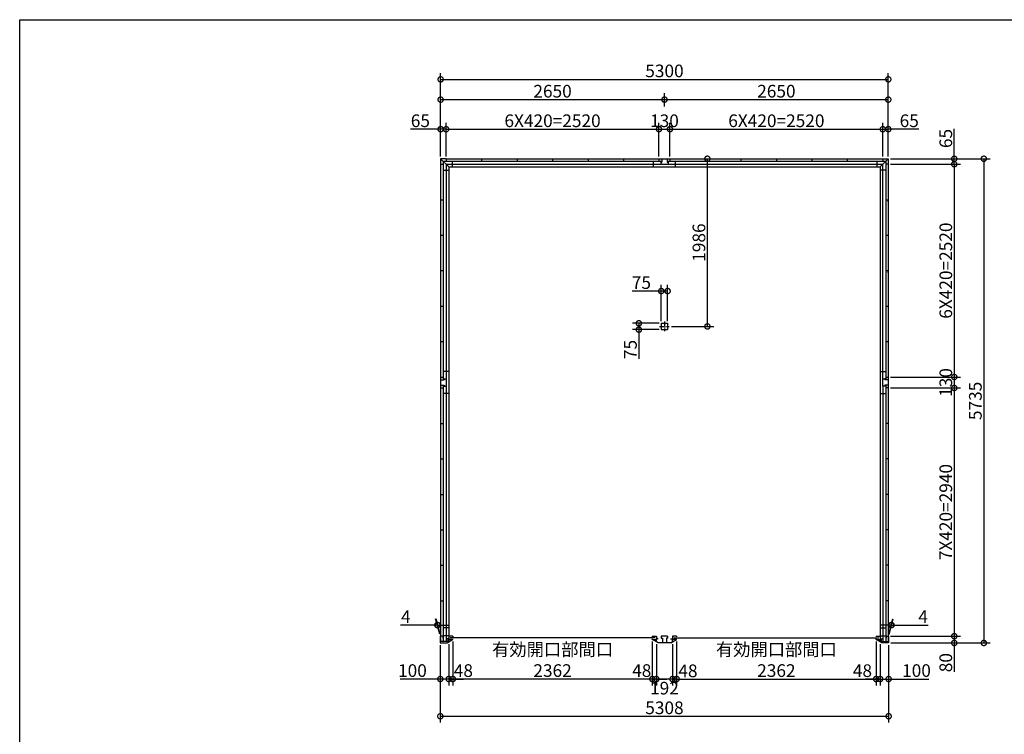
# Model space of a CAD drawing. Extents: x 225 to 20334, y 7 to 14162.
# Drawn here: x 225 to 11883, y 5698 to 14162 of the extents above; entities that cross this region are included whole.
import ezdxf

# ---------------------------------------------------------------- set-up
doc = ezdxf.new("R2010")
doc.units = 0
doc.header["$LTSCALE"] = 20
doc.header["$PDMODE"] = 3
doc.header["$PDSIZE"] = 2
doc.linetypes.add('CENTER', pattern=[2, 1.25, -0.25, 0.25, -0.25])
doc.layers.get('0').update_dxf_attribs({"linetype": 'CONTINUOUS'})
doc.layers.get('DEFPOINTS').update_dxf_attribs({"linetype": 'CONTINUOUS'})
for name, color, linetype in [('センター', 3, 'CENTER'), ('仕様書枠', 230, 'CONTINUOUS'), ('寸法', 4, 'CONTINUOUS'), ('部品1', 7, 'CONTINUOUS')]:
    doc.layers.add(name, color=color, linetype=linetype)
doc.styles.add('STYLE1', font='isocp.shx', dxfattribs={"bigfont": 'bigfont.shx'})
doc.dimstyles.new('INABA_S50G', dxfattribs={"dimtxt": 150, "dimasz": 125, "dimexe": 75, "dimexo": 25, "dimgap": 25, "dimtad": 3, "dimdec": 1, "dimdsep": 46, "dimtxsty": 'STYLE1', "dimblk1": 'DOTSMALL', "dimblk2": 'DOTSMALL', "dimsah": 1, "dimcen": 0, "dimclrt": 7, "dimadec": 0, "dimazin": 0, "dimtfac": 1, "dimtdec": 4, "dimtix": 1, "dimtmove": 0, "dimatfit": 3, "dimldrblk": 'DOTSMALL', "dimfxl": 1, "dimtolj": 1, "dimtzin": 0, "dimarcsym": 0})

# ---------------------------------------------------------------- blocks, each defined once
blk = doc.blocks.new('_DOTSMALL')
at = {"color": 0, "linetype": 'ByBlock', "ltscale": 50, "const_width": 0.5}
blk.add_lwpolyline([(-0.0625, 0, 1), (0.0625, 0, 1)], format="xyb", close=True, dxfattribs=at)
blk = doc.blocks.new('*D24')
at = {"layer": 'DEFPOINTS', "color": 0, "ltscale": 50}
for p in [(7715, 6821), (7763, 6792), (7715, 6353)]:
    blk.add_point(p, dxfattribs=at)
at = {"layer": '寸法', "color": 0, "lineweight": -2, "ltscale": 50}
for p, q in [((7715, 6796), (7715, 6278)), ((7715, 6353), (7590, 6353)), ((7763, 6353), (7715, 6353)), ((7763, 6353), (7888, 6353))]:
    blk.add_line(p, q, dxfattribs=at)
at = {"layer": '寸法', "color": 0, "lineweight": -2, "ltscale": 50, "xscale": 125, "yscale": 125, "zscale": 125}
blk.add_blockref('_DOTSMALL', (7715, 6353), dxfattribs=at)
at = {"layer": '寸法', "color": 0, "lineweight": -2, "ltscale": 50, "xscale": 125, "yscale": 125, "zscale": 125, "rotation": 180}
blk.add_blockref('_DOTSMALL', (7763, 6353), dxfattribs=at)
at = {"layer": '寸法', "color": 7, "ltscale": 50, "insert": (7590, 6453), "char_height": 150, "attachment_point": 5, "style": 'STYLE1'}
blk.add_mtext('\\A1;48', dxfattribs=at)
blk = doc.blocks.new('*D25')
at = {"layer": 'DEFPOINTS', "color": 0, "ltscale": 50}
for p in [(7763, 6792), (7955, 6792), (7763, 6353)]:
    blk.add_point(p, dxfattribs=at)
at = {"layer": '寸法', "color": 0, "lineweight": -2, "ltscale": 50}
for p, q in [((7763, 6767), (7763, 6278)), ((7955, 6767), (7955, 6278)), ((7955, 6353), (7763, 6353))]:
    blk.add_line(p, q, dxfattribs=at)
at = {"layer": '寸法', "color": 0, "lineweight": -2, "ltscale": 50, "xscale": 125, "yscale": 125, "zscale": 125, "rotation": 180}
blk.add_blockref('_DOTSMALL', (7763, 6353), dxfattribs=at)
at = {"layer": '寸法', "color": 0, "lineweight": -2, "ltscale": 50, "xscale": 125, "yscale": 125, "zscale": 125}
blk.add_blockref('_DOTSMALL', (7955, 6353), dxfattribs=at)
at = {"layer": '寸法', "color": 7, "ltscale": 50, "insert": (7859, 6245), "char_height": 150, "attachment_point": 5, "style": 'STYLE1'}
blk.add_mtext('\\A1;192', dxfattribs=at)
blk = doc.blocks.new('*D26')
at = {"layer": 'DEFPOINTS', "color": 0, "ltscale": 50}
for p in [(7955, 6792), (8003, 6821), (7955, 6353)]:
    blk.add_point(p, dxfattribs=at)
at = {"layer": '寸法', "color": 0, "lineweight": -2, "ltscale": 50}
for p, q in [((7955, 6767), (7955, 6278)), ((8003, 6796), (8003, 6278)), ((7955, 6353), (7830, 6353)), ((8003, 6353), (7955, 6353)), ((8003, 6353), (8128, 6353))]:
    blk.add_line(p, q, dxfattribs=at)
at = {"layer": '寸法', "color": 0, "lineweight": -2, "ltscale": 50, "xscale": 125, "yscale": 125, "zscale": 125}
blk.add_blockref('_DOTSMALL', (7955, 6353), dxfattribs=at)
at = {"layer": '寸法', "color": 0, "lineweight": -2, "ltscale": 50, "xscale": 125, "yscale": 125, "zscale": 125, "rotation": 180}
blk.add_blockref('_DOTSMALL', (8003, 6353), dxfattribs=at)
at = {"layer": '寸法', "color": 7, "ltscale": 50, "insert": (8137, 6450), "char_height": 150, "attachment_point": 5, "style": 'STYLE1'}
blk.add_mtext('\\A1;48', dxfattribs=at)
blk = doc.blocks.new('*D1')
at = {"layer": 'DEFPOINTS', "color": 0, "ltscale": 50}
for p in [(10365, 6821), (10413, 6792), (10413, 6353)]:
    blk.add_point(p, dxfattribs=at)
at = {"layer": '寸法', "color": 0, "lineweight": -2, "ltscale": 50}
for p, q in [((10413, 6767), (10413, 6278)), ((10365, 6353), (10240, 6353)), ((10365, 6353), (10413, 6353)), ((10413, 6353), (10538, 6353))]:
    blk.add_line(p, q, dxfattribs=at)
at = {"layer": '寸法', "color": 0, "lineweight": -2, "ltscale": 50, "xscale": 125, "yscale": 125, "zscale": 125}
blk.add_blockref('_DOTSMALL', (10365, 6353), dxfattribs=at)
at = {"layer": '寸法', "color": 0, "lineweight": -2, "ltscale": 50, "xscale": 125, "yscale": 125, "zscale": 125, "rotation": 180}
blk.add_blockref('_DOTSMALL', (10413, 6353), dxfattribs=at)
at = {"layer": '寸法', "color": 7, "ltscale": 50, "insert": (10203, 6452), "char_height": 150, "attachment_point": 5, "style": 'STYLE1'}
blk.add_mtext('\\A1;48', dxfattribs=at)
blk = doc.blocks.new('*D2')
at = {"layer": 'DEFPOINTS', "color": 0, "ltscale": 50}
for p in [(8003, 6821), (10365, 6821), (10365, 6353)]:
    blk.add_point(p, dxfattribs=at)
at = {"layer": '寸法', "color": 0, "lineweight": -2, "ltscale": 50}
for p, q in [((8003, 6796), (8003, 6278)), ((10365, 6796), (10365, 6278)), ((8003, 6353), (10365, 6353))]:
    blk.add_line(p, q, dxfattribs=at)
at = {"layer": '寸法', "color": 0, "lineweight": -2, "ltscale": 50, "xscale": 125, "yscale": 125, "zscale": 125, "rotation": 180}
blk.add_blockref('_DOTSMALL', (8003, 6353), dxfattribs=at)
at = {"layer": '寸法', "color": 0, "lineweight": -2, "ltscale": 50, "xscale": 125, "yscale": 125, "zscale": 125}
blk.add_blockref('_DOTSMALL', (10365, 6353), dxfattribs=at)
at = {"layer": '寸法', "color": 7, "ltscale": 50, "insert": (9184, 6578), "char_height": 150, "attachment_point": 5, "style": 'STYLE1'}
blk.add_mtext('\\A1;有効開口部間口\\P2362', dxfattribs=at)
blk = doc.blocks.new('*D3')
at = {"layer": 'DEFPOINTS', "color": 0, "ltscale": 50}
for p in [(10509, 9800), (10513, 6860), (11290, 6860)]:
    blk.add_point(p, dxfattribs=at)
at = {"layer": '寸法', "color": 0, "lineweight": -2, "ltscale": 50}
for p, q in [((11290, 9800), (11290, 6860)), ((10538, 6860), (11365, 6860))]:
    blk.add_line(p, q, dxfattribs=at)
at = {"layer": '寸法', "color": 0, "lineweight": -2, "ltscale": 50, "xscale": 125, "yscale": 125, "zscale": 125}
for p, rotation in [((11290, 9800), 90), ((11290, 6860), 270)]:
    blk.add_blockref('_DOTSMALL', p, dxfattribs=dict(at, rotation=rotation))
at = {"layer": '寸法', "color": 7, "ltscale": 50, "insert": (11190, 8330), "char_height": 150, "attachment_point": 5, "rotation": 90, "style": 'STYLE1'}
blk.add_mtext('\\A1;7X420=2940', dxfattribs=at)
blk = doc.blocks.new('*D4')
at = {"layer": 'DEFPOINTS', "color": 0, "ltscale": 50}
for p in [(10413, 6792), (10513, 6780), (10513, 6353)]:
    blk.add_point(p, dxfattribs=at)
at = {"layer": '寸法', "color": 0, "lineweight": -2, "ltscale": 50}
for p, q in [((10413, 6767), (10413, 6278)), ((10513, 6755), (10513, 6278)), ((10413, 6353), (10513, 6353)), ((10513, 6353), (10988, 6353))]:
    blk.add_line(p, q, dxfattribs=at)
at = {"layer": '寸法', "color": 0, "lineweight": -2, "ltscale": 50, "xscale": 125, "yscale": 125, "zscale": 125, "rotation": 180}
blk.add_blockref('_DOTSMALL', (10413, 6353), dxfattribs=at)
at = {"layer": '寸法', "color": 0, "lineweight": -2, "ltscale": 50, "xscale": 125, "yscale": 125, "zscale": 125}
blk.add_blockref('_DOTSMALL', (10513, 6353), dxfattribs=at)
at = {"layer": '寸法', "color": 7, "ltscale": 50, "insert": (10843, 6453), "char_height": 150, "attachment_point": 5, "style": 'STYLE1'}
blk.add_mtext('\\A1;100', dxfattribs=at)
blk = doc.blocks.new('*D5')
at = {"layer": 'DEFPOINTS', "color": 0, "ltscale": 50}
for p in [(10509, 6860), (10513, 6780), (11290, 6780)]:
    blk.add_point(p, dxfattribs=at)
at = {"layer": '寸法', "color": 0, "lineweight": -2, "ltscale": 50}
for p, q in [((10534, 6860), (11365, 6860)), ((10538, 6780), (11365, 6780)), ((11290, 6860), (11290, 6780)), ((11290, 6780), (11290, 6440))]:
    blk.add_line(p, q, dxfattribs=at)
at = {"layer": '寸法', "color": 0, "lineweight": -2, "ltscale": 50, "xscale": 125, "yscale": 125, "zscale": 125}
for p, rotation in [((11290, 6860), 90), ((11290, 6780), 270)]:
    blk.add_blockref('_DOTSMALL', p, dxfattribs=dict(at, rotation=rotation))
at = {"layer": '寸法', "color": 7, "ltscale": 50, "insert": (11190, 6547), "char_height": 150, "attachment_point": 5, "rotation": 90, "style": 'STYLE1'}
blk.add_mtext('\\A1;80', dxfattribs=at)
blk = doc.blocks.new('*D6')
at = {"layer": 'DEFPOINTS', "color": 0, "ltscale": 50}
for p in [(10509, 9930), (10509, 9800), (11290, 9800)]:
    blk.add_point(p, dxfattribs=at)
at = {"layer": '寸法', "color": 0, "lineweight": -2, "ltscale": 50}
for p, q in [((11290, 9930), (11290, 9800)), ((10534, 9800), (11365, 9800))]:
    blk.add_line(p, q, dxfattribs=at)
at = {"layer": '寸法', "color": 0, "lineweight": -2, "ltscale": 50, "xscale": 125, "yscale": 125, "zscale": 125}
for p, rotation in [((11290, 9930), 90), ((11290, 9800), 270)]:
    blk.add_blockref('_DOTSMALL', p, dxfattribs=dict(at, rotation=rotation))
at = {"layer": '寸法', "color": 7, "ltscale": 50, "insert": (11190, 9865), "char_height": 150, "attachment_point": 5, "rotation": 90, "style": 'STYLE1'}
blk.add_mtext('\\A1;130', dxfattribs=at)
blk = doc.blocks.new('*D7')
at = {"layer": 'DEFPOINTS', "color": 0, "ltscale": 50}
for p in [(10509, 12450), (10509, 9930), (11290, 9930)]:
    blk.add_point(p, dxfattribs=at)
at = {"layer": '寸法', "color": 0, "lineweight": -2, "ltscale": 50}
for p, q in [((11290, 12450), (11290, 9930)), ((10534, 9930), (11365, 9930))]:
    blk.add_line(p, q, dxfattribs=at)
at = {"layer": '寸法', "color": 0, "lineweight": -2, "ltscale": 50, "xscale": 125, "yscale": 125, "zscale": 125}
for p, rotation in [((11290, 12450), 90), ((11290, 9930), 270)]:
    blk.add_blockref('_DOTSMALL', p, dxfattribs=dict(at, rotation=rotation))
at = {"layer": '寸法', "color": 7, "ltscale": 50, "insert": (11190, 11190), "char_height": 150, "attachment_point": 5, "rotation": 90, "style": 'STYLE1'}
blk.add_mtext('\\A1;6X420=2520', dxfattribs=at)
blk = doc.blocks.new('*D8')
at = {"layer": 'DEFPOINTS', "color": 0, "ltscale": 50}
for p in [(10509, 12515), (10509, 12450), (11290, 12450)]:
    blk.add_point(p, dxfattribs=at)
at = {"layer": '寸法', "color": 0, "lineweight": -2, "ltscale": 50}
for p, q in [((11290, 12515), (11290, 12870)), ((10534, 12515), (11365, 12515)), ((11290, 12450), (11290, 12515)), ((10534, 12450), (11365, 12450))]:
    blk.add_line(p, q, dxfattribs=at)
at = {"layer": '寸法', "color": 0, "lineweight": -2, "ltscale": 50, "xscale": 125, "yscale": 125, "zscale": 125}
for p, rotation in [((11290, 12515), 90), ((11290, 12450), 270)]:
    blk.add_blockref('_DOTSMALL', p, dxfattribs=dict(at, rotation=rotation))
at = {"layer": '寸法', "color": 7, "ltscale": 50, "insert": (11190, 12755), "char_height": 150, "attachment_point": 5, "rotation": 90, "style": 'STYLE1'}
blk.add_mtext('\\A1;65', dxfattribs=at)
blk = doc.blocks.new('*D9')
at = {"layer": 'DEFPOINTS', "color": 0, "ltscale": 50}
for p in [(10509, 12515), (10513, 6780), (11640, 6780)]:
    blk.add_point(p, dxfattribs=at)
at = {"layer": '寸法', "color": 0, "lineweight": -2, "ltscale": 50}
for p, q in [((10534, 12515), (11715, 12515)), ((11640, 12515), (11640, 6780)), ((10538, 6780), (11715, 6780))]:
    blk.add_line(p, q, dxfattribs=at)
at = {"layer": '寸法', "color": 0, "lineweight": -2, "ltscale": 50, "xscale": 125, "yscale": 125, "zscale": 125}
for p, rotation in [((11640, 12515), 90), ((11640, 6780), 270)]:
    blk.add_blockref('_DOTSMALL', p, dxfattribs=dict(at, rotation=rotation))
at = {"layer": '寸法', "color": 7, "ltscale": 50, "insert": (11540, 9647), "char_height": 150, "attachment_point": 5, "rotation": 90, "style": 'STYLE1'}
blk.add_mtext('\\A1;5735', dxfattribs=at)
blk = doc.blocks.new('*D10')
at = {"layer": 'DEFPOINTS', "color": 0, "ltscale": 50}
for p in [(5205, 6780), (5305, 6792), (5305, 6353)]:
    blk.add_point(p, dxfattribs=at)
at = {"layer": '寸法', "color": 0, "lineweight": -2, "ltscale": 50}
for p, q in [((5305, 6767), (5305, 6278)), ((5205, 6755), (5205, 6278)), ((5205, 6353), (4730, 6353)), ((5305, 6353), (5205, 6353))]:
    blk.add_line(p, q, dxfattribs=at)
at = {"layer": '寸法', "color": 0, "lineweight": -2, "ltscale": 50, "xscale": 125, "yscale": 125, "zscale": 125, "rotation": 180}
blk.add_blockref('_DOTSMALL', (5205, 6353), dxfattribs=at)
at = {"layer": '寸法', "color": 0, "lineweight": -2, "ltscale": 50, "xscale": 125, "yscale": 125, "zscale": 125}
blk.add_blockref('_DOTSMALL', (5305, 6353), dxfattribs=at)
at = {"layer": '寸法', "color": 7, "ltscale": 50, "insert": (4875, 6453), "char_height": 150, "attachment_point": 5, "style": 'STYLE1'}
blk.add_mtext('\\A1;100', dxfattribs=at)
blk = doc.blocks.new('*D11')
at = {"layer": 'DEFPOINTS', "color": 0, "ltscale": 50}
for p in [(5205, 6780), (10513, 6780), (10513, 5912)]:
    blk.add_point(p, dxfattribs=at)
at = {"layer": '寸法', "color": 0, "lineweight": -2, "ltscale": 50}
for p, q in [((5205, 6755), (5205, 5837)), ((10513, 6755), (10513, 5837)), ((5205, 5912), (10513, 5912))]:
    blk.add_line(p, q, dxfattribs=at)
at = {"layer": '寸法', "color": 0, "lineweight": -2, "ltscale": 50, "xscale": 125, "yscale": 125, "zscale": 125, "rotation": 180}
blk.add_blockref('_DOTSMALL', (5205, 5912), dxfattribs=at)
at = {"layer": '寸法', "color": 0, "lineweight": -2, "ltscale": 50, "xscale": 125, "yscale": 125, "zscale": 125}
blk.add_blockref('_DOTSMALL', (10513, 5912), dxfattribs=at)
at = {"layer": '寸法', "color": 7, "ltscale": 50, "insert": (7859, 6012), "char_height": 150, "attachment_point": 5, "style": 'STYLE1'}
blk.add_mtext('\\A1;5308', dxfattribs=at)
blk = doc.blocks.new('*D12')
at = {"layer": 'DEFPOINTS', "color": 0, "ltscale": 50}
for p in [(10509, 13455), (5209, 12940), (10509, 12940)]:
    blk.add_point(p, dxfattribs=at)
at = {"layer": '寸法', "color": 0, "lineweight": -2, "ltscale": 50}
for p, q in [((5209, 12965), (5209, 13530)), ((10509, 12965), (10509, 13530)), ((5209, 13455), (10509, 13455))]:
    blk.add_line(p, q, dxfattribs=at)
at = {"layer": '寸法', "color": 0, "lineweight": -2, "ltscale": 50, "xscale": 125, "yscale": 125, "zscale": 125, "rotation": 180}
blk.add_blockref('_DOTSMALL', (5209, 13455), dxfattribs=at)
at = {"layer": '寸法', "color": 0, "lineweight": -2, "ltscale": 50, "xscale": 125, "yscale": 125, "zscale": 125}
blk.add_blockref('_DOTSMALL', (10509, 13455), dxfattribs=at)
at = {"layer": '寸法', "color": 7, "ltscale": 50, "insert": (7859, 13555), "char_height": 150, "attachment_point": 5, "style": 'STYLE1'}
blk.add_mtext('\\A1;5300', dxfattribs=at)
blk = doc.blocks.new('*D13')
at = {"layer": 'DEFPOINTS', "color": 0, "ltscale": 50}
for p in [(7924, 12865), (7794, 12515), (7924, 12515)]:
    blk.add_point(p, dxfattribs=at)
at = {"layer": '寸法', "color": 0, "lineweight": -2, "ltscale": 50}
for p, q in [((7794, 12540), (7794, 12940)), ((7924, 12540), (7924, 12940)), ((7794, 12865), (7924, 12865))]:
    blk.add_line(p, q, dxfattribs=at)
at = {"layer": '寸法', "color": 0, "lineweight": -2, "ltscale": 50, "xscale": 125, "yscale": 125, "zscale": 125, "rotation": 180}
blk.add_blockref('_DOTSMALL', (7794, 12865), dxfattribs=at)
at = {"layer": '寸法', "color": 0, "lineweight": -2, "ltscale": 50, "xscale": 125, "yscale": 125, "zscale": 125}
blk.add_blockref('_DOTSMALL', (7924, 12865), dxfattribs=at)
at = {"layer": '寸法', "color": 7, "ltscale": 50, "insert": (7859, 12965), "char_height": 150, "attachment_point": 5, "style": 'STYLE1'}
blk.add_mtext('\\A1;130', dxfattribs=at)
blk = doc.blocks.new('*D14')
at = {"layer": 'DEFPOINTS', "color": 0, "ltscale": 50}
for p in [(10509, 13215), (7859, 13110), (10509, 12515)]:
    blk.add_point(p, dxfattribs=at)
at = {"layer": '寸法', "color": 0, "lineweight": -2, "ltscale": 50}
for p, q in [((7859, 13135), (7859, 13290)), ((10509, 12540), (10509, 13290)), ((7859, 13215), (10509, 13215))]:
    blk.add_line(p, q, dxfattribs=at)
at = {"layer": '寸法', "color": 0, "lineweight": -2, "ltscale": 50, "xscale": 125, "yscale": 125, "zscale": 125, "rotation": 180}
blk.add_blockref('_DOTSMALL', (7859, 13215), dxfattribs=at)
at = {"layer": '寸法', "color": 0, "lineweight": -2, "ltscale": 50, "xscale": 125, "yscale": 125, "zscale": 125}
blk.add_blockref('_DOTSMALL', (10509, 13215), dxfattribs=at)
at = {"layer": '寸法', "color": 7, "ltscale": 50, "insert": (9184, 13315), "char_height": 150, "attachment_point": 5, "style": 'STYLE1'}
blk.add_mtext('\\A1;2650', dxfattribs=at)
blk = doc.blocks.new('*D15')
at = {"layer": 'DEFPOINTS', "color": 0, "ltscale": 50}
for p in [(5274, 12865), (5209, 12515), (5274, 12515)]:
    blk.add_point(p, dxfattribs=at)
at = {"layer": '寸法', "color": 0, "lineweight": -2, "ltscale": 50}
for p, q in [((5209, 12540), (5209, 12940)), ((5274, 12540), (5274, 12940)), ((5209, 12865), (4854, 12865)), ((5274, 12865), (5209, 12865))]:
    blk.add_line(p, q, dxfattribs=at)
at = {"layer": '寸法', "color": 0, "lineweight": -2, "ltscale": 50, "xscale": 125, "yscale": 125, "zscale": 125, "rotation": 180}
blk.add_blockref('_DOTSMALL', (5209, 12865), dxfattribs=at)
at = {"layer": '寸法', "color": 0, "lineweight": -2, "ltscale": 50, "xscale": 125, "yscale": 125, "zscale": 125}
blk.add_blockref('_DOTSMALL', (5274, 12865), dxfattribs=at)
at = {"layer": '寸法', "color": 7, "ltscale": 50, "insert": (4969, 12965), "char_height": 150, "attachment_point": 5, "style": 'STYLE1'}
blk.add_mtext('\\A1;65', dxfattribs=at)
blk = doc.blocks.new('*D16')
at = {"layer": 'DEFPOINTS', "color": 0, "ltscale": 50}
for p in [(10509, 12865), (10444, 12515), (10509, 12515)]:
    blk.add_point(p, dxfattribs=at)
at = {"layer": '寸法', "color": 0, "lineweight": -2, "ltscale": 50}
for p, q in [((10509, 12540), (10509, 12940)), ((10444, 12865), (10509, 12865)), ((10872, 12865), (10509, 12865))]:
    blk.add_line(p, q, dxfattribs=at)
at = {"layer": '寸法', "color": 0, "lineweight": -2, "ltscale": 50, "xscale": 125, "yscale": 125, "zscale": 125, "rotation": 180}
blk.add_blockref('_DOTSMALL', (10444, 12865), dxfattribs=at)
at = {"layer": '寸法', "color": 0, "lineweight": -2, "ltscale": 50, "xscale": 125, "yscale": 125, "zscale": 125}
blk.add_blockref('_DOTSMALL', (10509, 12865), dxfattribs=at)
at = {"layer": '寸法', "color": 7, "ltscale": 50, "insert": (10757, 12965), "char_height": 150, "attachment_point": 5, "style": 'STYLE1'}
blk.add_mtext('\\A1;65', dxfattribs=at)
blk = doc.blocks.new('*D17')
at = {"layer": 'DEFPOINTS', "color": 0, "ltscale": 50}
for p in [(10548, 6992), (10509, 6860), (10513, 6860)]:
    blk.add_point(p, dxfattribs=at)
at = {"layer": '寸法', "color": 0, "lineweight": -2, "ltscale": 50}
for p, q in [((10516, 6885), (10564, 7067)), ((10520, 6885), (10568, 7067)), ((10544, 6992), (10419, 6992)), ((10544, 6992), (10548, 6992)), ((10548, 6992), (10983, 6992))]:
    blk.add_line(p, q, dxfattribs=at)
at = {"layer": '寸法', "color": 0, "lineweight": -2, "ltscale": 50, "xscale": 125, "yscale": 125, "zscale": 125}
blk.add_blockref('_DOTSMALL', (10544, 6992), dxfattribs=at)
at = {"layer": '寸法', "color": 0, "lineweight": -2, "ltscale": 50, "xscale": 125, "yscale": 125, "zscale": 125, "rotation": 180}
blk.add_blockref('_DOTSMALL', (10548, 6992), dxfattribs=at)
at = {"layer": '寸法', "color": 7, "ltscale": 50, "insert": (10921, 7092), "char_height": 150, "attachment_point": 5, "style": 'STYLE1'}
blk.add_mtext('\\A1;4', dxfattribs=at)
blk = doc.blocks.new('*D18')
at = {"layer": 'DEFPOINTS', "color": 0, "ltscale": 50}
for p in [(5170, 6992), (5205, 6860), (5209, 6860)]:
    blk.add_point(p, dxfattribs=at)
at = {"layer": '寸法', "color": 0, "lineweight": -2, "ltscale": 50}
for p, q in [((5198, 6885), (5150, 7067)), ((5202, 6885), (5154, 7067)), ((5170, 6992), (4735, 6992)), ((5174, 6992), (5170, 6992)), ((5174, 6992), (5299, 6992))]:
    blk.add_line(p, q, dxfattribs=at)
at = {"layer": '寸法', "color": 0, "lineweight": -2, "ltscale": 50, "xscale": 125, "yscale": 125, "zscale": 125}
blk.add_blockref('_DOTSMALL', (5170, 6992), dxfattribs=at)
at = {"layer": '寸法', "color": 0, "lineweight": -2, "ltscale": 50, "xscale": 125, "yscale": 125, "zscale": 125, "rotation": 180}
blk.add_blockref('_DOTSMALL', (5174, 6992), dxfattribs=at)
at = {"layer": '寸法', "color": 7, "ltscale": 50, "insert": (4797, 7092), "char_height": 150, "attachment_point": 5, "style": 'STYLE1'}
blk.add_mtext('\\A1;4', dxfattribs=at)
blk = doc.blocks.new('*D27')
at = {"layer": 'DEFPOINTS', "color": 0, "ltscale": 50}
for p in [(7794, 12865), (5274, 12515), (7794, 12515)]:
    blk.add_point(p, dxfattribs=at)
at = {"layer": '寸法', "color": 0, "lineweight": -2, "ltscale": 50}
for p, q in [((7794, 12540), (7794, 12940)), ((5274, 12865), (7794, 12865))]:
    blk.add_line(p, q, dxfattribs=at)
at = {"layer": '寸法', "color": 0, "lineweight": -2, "ltscale": 50, "xscale": 125, "yscale": 125, "zscale": 125, "rotation": 180}
blk.add_blockref('_DOTSMALL', (5274, 12865), dxfattribs=at)
at = {"layer": '寸法', "color": 0, "lineweight": -2, "ltscale": 50, "xscale": 125, "yscale": 125, "zscale": 125}
blk.add_blockref('_DOTSMALL', (7794, 12865), dxfattribs=at)
at = {"layer": '寸法', "color": 7, "ltscale": 50, "insert": (6534, 12965), "char_height": 150, "attachment_point": 5, "style": 'STYLE1'}
blk.add_mtext('\\A1;6X420=2520', dxfattribs=at)
blk = doc.blocks.new('*D28')
at = {"layer": 'DEFPOINTS', "color": 0, "ltscale": 50}
for p in [(7859, 13215), (7859, 13110), (5209, 12515)]:
    blk.add_point(p, dxfattribs=at)
at = {"layer": '寸法', "color": 0, "lineweight": -2, "ltscale": 50}
for p, q in [((5209, 12540), (5209, 13290)), ((7859, 13135), (7859, 13290)), ((5209, 13215), (7859, 13215))]:
    blk.add_line(p, q, dxfattribs=at)
at = {"layer": '寸法', "color": 0, "lineweight": -2, "ltscale": 50, "xscale": 125, "yscale": 125, "zscale": 125, "rotation": 180}
blk.add_blockref('_DOTSMALL', (5209, 13215), dxfattribs=at)
at = {"layer": '寸法', "color": 0, "lineweight": -2, "ltscale": 50, "xscale": 125, "yscale": 125, "zscale": 125}
blk.add_blockref('_DOTSMALL', (7859, 13215), dxfattribs=at)
at = {"layer": '寸法', "color": 7, "ltscale": 50, "insert": (6534, 13315), "char_height": 150, "attachment_point": 5, "style": 'STYLE1'}
blk.add_mtext('\\A1;2650', dxfattribs=at)
blk = doc.blocks.new('*D29')
at = {"layer": 'DEFPOINTS', "color": 0, "ltscale": 50}
for p in [(5305, 6795), (5353, 6821), (5353, 6353)]:
    blk.add_point(p, dxfattribs=at)
at = {"layer": '寸法', "color": 0, "lineweight": -2, "ltscale": 50}
for p, q in [((5353, 6796), (5353, 6278)), ((5305, 6353), (5180, 6353)), ((5305, 6353), (5353, 6353)), ((5353, 6353), (5478, 6353))]:
    blk.add_line(p, q, dxfattribs=at)
at = {"layer": '寸法', "color": 0, "lineweight": -2, "ltscale": 50, "xscale": 125, "yscale": 125, "zscale": 125}
blk.add_blockref('_DOTSMALL', (5305, 6353), dxfattribs=at)
at = {"layer": '寸法', "color": 0, "lineweight": -2, "ltscale": 50, "xscale": 125, "yscale": 125, "zscale": 125, "rotation": 180}
blk.add_blockref('_DOTSMALL', (5353, 6353), dxfattribs=at)
at = {"layer": '寸法', "color": 7, "ltscale": 50, "insert": (5478, 6453), "char_height": 150, "attachment_point": 5, "style": 'STYLE1'}
blk.add_mtext('\\A1;48', dxfattribs=at)
blk = doc.blocks.new('*D30')
at = {"layer": 'DEFPOINTS', "color": 0, "ltscale": 50}
for p in [(5353, 6821), (7715, 6821), (5353, 6353)]:
    blk.add_point(p, dxfattribs=at)
at = {"layer": '寸法', "color": 0, "lineweight": -2, "ltscale": 50}
for p, q in [((5353, 6796), (5353, 6278)), ((7715, 6796), (7715, 6278)), ((7715, 6353), (5353, 6353))]:
    blk.add_line(p, q, dxfattribs=at)
at = {"layer": '寸法', "color": 0, "lineweight": -2, "ltscale": 50, "xscale": 125, "yscale": 125, "zscale": 125, "rotation": 180}
blk.add_blockref('_DOTSMALL', (5353, 6353), dxfattribs=at)
at = {"layer": '寸法', "color": 0, "lineweight": -2, "ltscale": 50, "xscale": 125, "yscale": 125, "zscale": 125}
blk.add_blockref('_DOTSMALL', (7715, 6353), dxfattribs=at)
at = {"layer": '寸法', "color": 7, "ltscale": 50, "insert": (6534, 6578), "char_height": 150, "attachment_point": 5, "style": 'STYLE1'}
blk.add_mtext('\\A1;有効開口部間口\\P2362', dxfattribs=at)
blk = doc.blocks.new('*D31')
at = {"layer": 'DEFPOINTS', "color": 0, "ltscale": 50}
for p in [(10444, 12865), (7924, 12515), (10444, 12515)]:
    blk.add_point(p, dxfattribs=at)
at = {"layer": '寸法', "color": 0, "lineweight": -2, "ltscale": 50}
for p, q in [((10444, 12540), (10444, 12940)), ((7924, 12865), (10444, 12865))]:
    blk.add_line(p, q, dxfattribs=at)
at = {"layer": '寸法', "color": 0, "lineweight": -2, "ltscale": 50, "xscale": 125, "yscale": 125, "zscale": 125, "rotation": 180}
blk.add_blockref('_DOTSMALL', (7924, 12865), dxfattribs=at)
at = {"layer": '寸法', "color": 0, "lineweight": -2, "ltscale": 50, "xscale": 125, "yscale": 125, "zscale": 125}
blk.add_blockref('_DOTSMALL', (10444, 12865), dxfattribs=at)
at = {"layer": '寸法', "color": 7, "ltscale": 50, "insert": (9184, 12965), "char_height": 150, "attachment_point": 5, "style": 'STYLE1'}
blk.add_mtext('\\A1;6X420=2520', dxfattribs=at)
blk = doc.blocks.new('*D42')
at = {"layer": 'DEFPOINTS', "color": 0, "ltscale": 50}
for p in [(7821, 10566), (7556, 10491), (7821, 10491)]:
    blk.add_point(p, dxfattribs=at)
at = {"layer": '寸法', "color": 0, "lineweight": -2, "ltscale": 50}
for p, q in [((7796, 10566), (7481, 10566)), ((7556, 10566), (7556, 10491)), ((7796, 10491), (7481, 10491)), ((7556, 10491), (7556, 10145))]:
    blk.add_line(p, q, dxfattribs=at)
at = {"layer": '寸法', "color": 0, "lineweight": -2, "ltscale": 50, "xscale": 125, "yscale": 125, "zscale": 125}
for p, rotation in [((7556, 10566), 90), ((7556, 10491), 270)]:
    blk.add_blockref('_DOTSMALL', p, dxfattribs=dict(at, rotation=rotation))
at = {"layer": '寸法', "color": 7, "ltscale": 50, "insert": (7456, 10256), "char_height": 150, "attachment_point": 5, "rotation": 90, "style": 'STYLE1'}
blk.add_mtext('\\A1;75', dxfattribs=at)
blk = doc.blocks.new('*D43')
at = {"layer": 'DEFPOINTS', "color": 0, "ltscale": 50}
for p in [(7821, 10948), (7821, 10566), (7896, 10566)]:
    blk.add_point(p, dxfattribs=at)
at = {"layer": '寸法', "color": 0, "lineweight": -2, "ltscale": 50}
for p, q in [((7821, 10591), (7821, 11023)), ((7896, 10591), (7896, 11023)), ((7821, 10948), (7475, 10948)), ((7896, 10948), (7821, 10948))]:
    blk.add_line(p, q, dxfattribs=at)
at = {"layer": '寸法', "color": 0, "lineweight": -2, "ltscale": 50, "xscale": 125, "yscale": 125, "zscale": 125, "rotation": 180}
blk.add_blockref('_DOTSMALL', (7821, 10948), dxfattribs=at)
at = {"layer": '寸法', "color": 0, "lineweight": -2, "ltscale": 50, "xscale": 125, "yscale": 125, "zscale": 125}
blk.add_blockref('_DOTSMALL', (7896, 10948), dxfattribs=at)
at = {"layer": '寸法', "color": 7, "ltscale": 50, "insert": (7586, 11048), "char_height": 150, "attachment_point": 5, "style": 'STYLE1'}
blk.add_mtext('\\A1;75', dxfattribs=at)
blk = doc.blocks.new('*D44')
at = {"layer": 'DEFPOINTS', "color": 0, "ltscale": 50}
for p in [(7924, 12515), (8367, 12515), (7916, 10529)]:
    blk.add_point(p, dxfattribs=at)
at = {"layer": '寸法', "color": 0, "lineweight": -2, "ltscale": 50}
for p, q in [((7949, 12515), (8442, 12515)), ((8367, 10529), (8367, 12515)), ((7941, 10529), (8442, 10529))]:
    blk.add_line(p, q, dxfattribs=at)
at = {"layer": '寸法', "color": 0, "lineweight": -2, "ltscale": 50, "xscale": 125, "yscale": 125, "zscale": 125}
for p, rotation in [((8367, 12515), 90), ((8367, 10529), 270)]:
    blk.add_blockref('_DOTSMALL', p, dxfattribs=dict(at, rotation=rotation))
at = {"layer": '寸法', "color": 7, "ltscale": 50, "insert": (8267, 11522), "char_height": 150, "attachment_point": 5, "rotation": 90, "style": 'STYLE1'}
blk.add_mtext('\\A1;1986', dxfattribs=at)

msp = doc.modelspace()

# ---------------------------------------------------------------- linework, layer by layer
at = {"layer": 'センター', "ltscale": 2}
for p, q in [((7801.5, 10528.9), (7916.5, 10528.9)), ((7859, 10586.4), (7859, 10471.4))]:
    msp.add_line(p, q, dxfattribs=at)
at = {"layer": '仕様書枠', "ltscale": 50}
for p, q in [((225, 14162), (20334, 14162)), ((225, 280), (225, 14162))]:
    msp.add_line(p, q, dxfattribs=at)
at = {"layer": '部品1', "ltscale": 50}
for p, q in [((5209, 12515), (5209, 12450)), ((5274, 12515), (5209, 12515)), ((5209, 12515), (5304, 12420)), ((5238.5, 12485.5), (5238.5, 9897)), ((5238.5, 12485.5), (7827, 12485.5)), ((5274, 12515), (5274, 12485.5)), ((5274, 12515), (10444, 12515)), ((5345.5, 12485.5), (5345.5, 12420)), ((5694, 12515), (5694, 12485.5)), ((6114, 12515), (6114, 12485.5)), ((6534, 12515), (6534, 12485.5)), ((6954, 12515), (6954, 12485.5)), ((7374, 12515), (7374, 12485.5)), ((7729, 12420), (7729, 12485.5)), ((7794, 12515), (7794, 12485.5)), ((7814, 12485.5), (7814, 12475)), ((7814, 12475), (7814, 12450)), ((7814, 12475), (7827, 12475)), ((7827, 12515), (7827, 12475)), ((7891, 12515), (7891, 12475)), ((7891, 12485.5), (10479.5, 12485.5)), ((7891, 12475), (7904, 12475)), ((7904, 12485.5), (7904, 12475)), ((7904, 12475), (7904, 12450)), ((7924, 12515), (7924, 12485.5)), ((7989, 12420), (7989, 12485.5)), ((8344, 12515), (8344, 12485.5)), ((8764, 12515), (8764, 12485.5)), ((9184, 12515), (9184, 12485.5)), ((9604, 12515), (9604, 12485.5)), ((10024, 12515), (10024, 12485.5)), ((10372.5, 12485.5), (10372.5, 12420)), ((10509, 12515), (10414, 12420)), ((10444, 12515), (10509, 12515)), ((10444, 12515), (10444, 12485.5)), ((10479.5, 12485.5), (10479.5, 9897)), ((10509, 12515), (10509, 12450)), ((5209, 12450), (5209, 9930)), ((5209, 12450), (5238.5, 12450)), ((5209, 12450), (5238.5, 12450)), ((5238.5, 12378.5), (5304, 12378.5)), ((5274, 12450), (5274, 9910)), ((5274, 12450), (5274, 9910)), ((5274, 12450), (10444, 12450)), ((5304, 12420), (5304, 6833.5)), ((5304, 12420), (10414, 12420)), ((10414, 12420), (10414, 6833.5)), ((10479.5, 12378.5), (10414, 12378.5)), ((10444, 9910), (10444, 12450)), ((10509, 12450), (10479.5, 12450)), ((10509, 12450), (10479.5, 12450)), ((10509, 12450), (10509, 9930)), ((5209, 12030), (5238.5, 12030)), ((5209, 12030), (5238.5, 12030)), ((10479.5, 12030), (10509, 12030)), ((10509, 12003), (10509, 12030)), ((5209, 11610), (5238.5, 11610)), ((10479.5, 11610), (10509, 11610)), ((5209, 11190), (5238.5, 11190)), ((5209, 11190), (5238.5, 11190)), ((10479.5, 11190), (10509, 11190)), ((10509, 11163), (10509, 11190)), ((5209, 10770), (5238.5, 10770)), ((10479.5, 10770), (10509, 10770)), ((7821.5, 10566.4), (7896.5, 10566.4)), ((7821.5, 10566.4), (7821.5, 10491.4)), ((7896.5, 10566.4), (7896.5, 10491.4)), ((7821.5, 10491.4), (7896.5, 10491.4)), ((5209, 10350), (5238.5, 10350)), ((10479.5, 10350), (10509, 10350)), ((5209, 9930), (5238.5, 9930)), ((5209, 9930), (5209, 9800)), ((5304, 9995), (5238.5, 9995)), ((5238.5, 9910), (5249, 9910)), ((5249, 9910), (5274, 9910)), ((5249, 9910), (5249, 9897)), ((5274, 9910), (5274, 9820)), ((10414, 9995), (10479.5, 9995)), ((10444, 9910), (10469, 9910)), ((10444, 9820), (10444, 9910)), ((10469, 9910), (10469, 9897)), ((10479.5, 9910), (10469, 9910)), ((10479.5, 9930), (10509, 9930)), ((10509, 9930), (10509, 9800)), ((5209, 9897), (5249, 9897)), ((5209, 9833), (5249, 9833)), ((5209, 9800), (5238.5, 9800)), ((5209, 9800), (5209, 6795.5)), ((5238.5, 9833), (5238.5, 6795.5)), ((5238.5, 9820), (5249, 9820)), ((5249, 9833), (5249, 9820)), ((5249, 9820), (5274, 9820)), ((5274, 9820), (5274, 6860)), ((5274, 9820), (5274, 6795.5)), ((10444, 9820), (10444, 9395)), ((10444, 9820), (10444, 9395)), ((10469, 9820), (10444, 9820)), ((10444, 9820), (10444, 6860)), ((10444, 9820), (10444, 6795.5)), ((10509, 9897), (10469, 9897)), ((10469, 9833), (10469, 9820)), ((10509, 9833), (10469, 9833)), ((10479.5, 9820), (10469, 9820)), ((10479.5, 9833), (10479.5, 6795.5)), ((10509, 9800), (10479.5, 9800)), ((10509, 9800), (10509, 6795.5)), ((5304, 9735), (5238.5, 9735)), ((10414, 9735), (10479.5, 9735)), ((5209, 9380), (5238.5, 9380)), ((10509, 9380), (10479.5, 9380)), ((10509, 9380), (10479.5, 9380)), ((5209, 8960), (5238.5, 8960)), ((10509, 8960), (10479.5, 8960)), ((5209, 8540), (5238.5, 8540)), ((10509, 8540), (10479.5, 8540)), ((5209, 8120), (5238.5, 8120)), ((10509, 8120), (10479.5, 8120)), ((5209, 7700), (5238.5, 7700)), ((10509, 7700), (10479.5, 7700)), ((5209, 7280), (5238.5, 7280)), ((10509, 7280), (10479.5, 7280)), ((5304, 6958.5), (5238.5, 6958.5)), ((10414, 6958.5), (10479.5, 6958.5)), ((5235, 6860), (5205, 6860)), ((5205, 6860), (5205, 6780)), ((5294.5, 6795.5), (5205, 6795.5)), ((5205, 6780), (5285, 6780)), ((5235, 6860), (5235, 6838)), ((5304, 6863.5), (5238.5, 6863.5)), ((5305, 6831), (5282, 6831)), ((5285, 6780), (5305, 6792.5)), ((5294.5, 6833.5), (5294.5, 6795.5)), ((5304, 6833.5), (5294.5, 6833.5)), ((5304.9, 6860), (5304.9, 6821)), ((5305, 6831), (5305, 6792.5)), ((5353, 6860), (5353, 6851)), ((5353, 6821), (5353, 6830)), ((7715, 6860), (7715, 6851)), ((7715, 6821), (7715, 6830)), ((7763, 6860), (7763, 6821)), ((7955, 6860), (7955, 6821)), ((8003, 6860), (8003, 6851)), ((8003, 6821), (8003, 6830)), ((10365, 6860), (10365, 6851)), ((10365, 6821), (10365, 6830)), ((10413, 6860), (10413, 6821)), ((10413, 6831), (10436, 6831)), ((10413, 6831), (10413, 6792.5)), ((10433, 6780), (10413, 6792.5)), ((10414, 6863.5), (10479.5, 6863.5)), ((10414, 6833.5), (10423.5, 6833.5)), ((10423.5, 6833.5), (10423.5, 6795.5)), ((10423.5, 6795.5), (10513, 6795.5)), ((10513, 6780), (10433, 6780)), ((10483, 6860), (10483, 6838)), ((10483, 6860), (10513, 6860)), ((10513, 6860), (10513, 6780))]:
    msp.add_line(p, q, dxfattribs=at)
at = {"layer": '部品1'}
for p, q in [((5353, 6860), (5305, 6860)), ((5305, 6792.5), (5350.6, 6821)), ((5353, 6821), (5305, 6821)), ((7715, 6860), (7763, 6860)), ((7715, 6821), (7763, 6821)), ((7763, 6792.5), (7717.4, 6821)), ((7786, 6831), (7763, 6831)), ((7763, 6792.5), (7763, 6831)), ((7783, 6780), (7763, 6792.5)), ((7934.9, 6780), (7783.1, 6780)), ((7896.5, 6860), (7821.5, 6860)), ((7821.5, 6860), (7821.5, 6835)), ((7821.5, 6835), (7834.5, 6835)), ((7834.5, 6835), (7834.5, 6780)), ((7883.5, 6835), (7883.5, 6780)), ((7896.5, 6835), (7883.5, 6835)), ((7896.5, 6860), (7896.5, 6835)), ((7932, 6831), (7955, 6831)), ((7935, 6780), (7955, 6792.5)), ((8003, 6860), (7955, 6860)), ((7955, 6792.5), (7955, 6831)), ((8003, 6821), (7955, 6821)), ((7955, 6792.5), (8000.6, 6821)), ((10365, 6860), (10413, 6860)), ((10365, 6821), (10413, 6821)), ((10413, 6792.5), (10367.4, 6821))]:
    msp.add_line(p, q, dxfattribs=at)
at = {"layer": '部品1', "color": 7, "linetype": 'Continuous', "ltscale": 25}
for p, q in [((7748.1, 6840.5), (5319.9, 6840.5)), ((7969.9, 6840.5), (10398.1, 6840.5))]:
    msp.add_line(p, q, dxfattribs=at)

# ---------------------------------------------------------------- dimensions: what is measured, and where the dimension line sits
at = {"layer": '寸法', "ltscale": 50}
for base, p1, p2, picture, middle in [((10509, 13454.52), (5209, 12940.03), (10509, 12940.03), '*D12', (7859, 13554.52)), ((7859, 13215.05), (5209, 12515), (7859, 13110.49), '*D28', (6534, 13315.07)), ((10509, 13215.05), (7859, 13110.49), (10509, 12515), '*D14', (9184, 13315.07))]:
    dim = msp.add_linear_dim(base=base, p1=p1, p2=p2, dimstyle='INABA_S50G', dxfattribs=at)
    dim.commit()
    dim.dimension.update_dxf_attribs({"geometry": picture, "text_midpoint": middle})
for base, p1, p2, picture, middle in [((5274, 12865.03), (5209, 12515), (5274, 12515), '*D15', (4968.83, 12865.03)), ((7924, 12865.03), (7794, 12515), (7924, 12515), '*D13', (7859, 12865.03)), ((7821.5, 10948.29), (7896.5, 10566.4), (7821.5, 10566.4), '*D43', (7585.89, 10948.29)), ((5305, 6353.42), (5205, 6780), (5305, 6792.5), '*D10', (4875, 6353.42)), ((10513, 6353.42), (10413, 6792.5), (10513, 6780), '*D4', (10843.1, 6353.42))]:
    dim = msp.add_linear_dim(base=base, p1=p1, p2=p2, dimstyle='INABA_S50G', dxfattribs=at)
    dim.commit()
    dim.dimension.update_dxf_attribs({"geometry": picture, "text_midpoint": middle, "dimtype": 160})
for base, p1, p2, text, override, picture, middle in [((7794, 12865.03), (5274, 12515), (7794, 12515), '6X420=<>', {"dimse1": 1, "dimtmove": 1}, '*D27', (6534, 12965.05)), ((10444, 12865.03), (7924, 12515), (10444, 12515), '6X420=<>', {"dimse1": 1, "dimtmove": 1}, '*D31', (9184, 12965.05)), ((5353, 6353.42), (7715, 6821), (5353, 6821), '有効開口部間口\\P<>', {"dimdec": 1}, '*D30', (6534, 6578.43)), ((10365, 6353.42), (8003, 6821), (10365, 6821), '有効開口部間口\\P<>', {"dimdec": 1}, '*D2', (9184, 6578.43))]:
    dim = msp.add_linear_dim(base=base, p1=p1, p2=p2, text=text, dimstyle='INABA_S50G', override=override, dxfattribs=at)
    dim.commit()
    dim.dimension.update_dxf_attribs({"geometry": picture, "text_midpoint": middle})
for base, p1, p2, override, picture, middle in [((10509, 12865.03), (10444, 12515), (10509, 12515), {"dimse1": 1, "dimtmove": 1}, '*D16', (10756.51, 12865.03)), ((5169.72, 6991.66), (5209, 6860), (5205, 6860), {"dimdec": 1}, '*D18', (4797.12, 6991.66)), ((5353, 6353.42), (5305, 6795), (5353, 6821), {"dimse1": 1, "dimtmove": 1}, '*D29', (5478, 6353.42)), ((7715, 6353.42), (7763, 6792.5), (7715, 6821), {"dimse1": 1, "dimtmove": 1}, '*D24', (7590.1, 6353.42)), ((7763, 6353.42), (7955, 6792.5), (7763, 6792.5), {"dimdec": 1, "dimtdec": 1, "dimtix": 0, "dimtmove": 2}, '*D25', (7859, 6245.03)), ((7955, 6353.42), (8003, 6821), (7955, 6792.5), {"dimtdec": 1, "dimtix": 0, "dimtmove": 2}, '*D26', (8136.97, 6450.49)), ((10413, 6353.42), (10365, 6821), (10413, 6792.5), {"dimse1": 1, "dimtmove": 1}, '*D1', (10203.23, 6352.5))]:
    dim = msp.add_linear_dim(base=base, p1=p1, p2=p2, dimstyle='INABA_S50G', override=override, dxfattribs=at)
    dim.commit()
    dim.dimension.update_dxf_attribs({"geometry": picture, "text_midpoint": middle, "dimtype": 160})
for base, p1, p2, picture, middle in [((11290.14, 12450), (10509, 12515), (10509, 12450), '*D8', (11290.14, 12755.09)), ((7555.95, 10491.4), (7821.5, 10566.4), (7821.5, 10491.4), '*D42', (7555.95, 10255.79)), ((11290.14, 6780), (10509, 6860), (10513, 6780), '*D5', (11290.14, 6547.44))]:
    dim = msp.add_linear_dim(base=base, p1=p1, p2=p2, angle=90, dimstyle='INABA_S50G', dxfattribs=at)
    dim.commit()
    dim.dimension.update_dxf_attribs({"geometry": picture, "text_midpoint": middle, "dimtype": 160})
for base, p1, p2, text, override, picture, middle in [((8366.53, 12515), (7916.5, 10528.9), (7924, 12515), '1986', {"dimtdec": 1, "dimtix": 0, "dimtmove": 2}, '*D44', (8266.53, 11521.95)), ((11290.14, 9930), (10509, 12450), (10509, 9930), '6X420=<>', {"dimse1": 1, "dimtmove": 1}, '*D7', (11190.12, 11190)), ((11290.14, 6860), (10509, 9800), (10513, 6860), '7X420=<>', {"dimse1": 1, "dimtmove": 1}, '*D3', (11190.12, 8330))]:
    dim = msp.add_linear_dim(base=base, p1=p1, p2=p2, angle=90, text=text, dimstyle='INABA_S50G', override=override, dxfattribs=at)
    dim.commit()
    dim.dimension.update_dxf_attribs({"geometry": picture, "text_midpoint": middle})
dim = msp.add_linear_dim(base=(11640.1, 6780), p1=(10509, 12515), p2=(10513, 6780), angle=90, dimstyle='INABA_S50G', dxfattribs=at)
dim.commit()
dim.dimension.update_dxf_attribs({"geometry": '*D9', "text_midpoint": (11540.1, 9647.5)})
for base, p1, p2, angle, override, picture, middle in [((11290.14, 9800), (10509, 9930), (10509, 9800), 90, {"dimse1": 1, "dimtmove": 1}, '*D6', (11290.14, 9865)), ((10548.28, 6991.66), (10509, 6860), (10513, 6860), 180, {"dimdec": 1}, '*D17', (10920.88, 6991.66))]:
    dim = msp.add_linear_dim(base=base, p1=p1, p2=p2, angle=angle, dimstyle='INABA_S50G', override=override, dxfattribs=at)
    dim.commit()
    dim.dimension.update_dxf_attribs({"geometry": picture, "text_midpoint": middle, "dimtype": 160})
dim = msp.add_linear_dim(base=(10513, 5912), p1=(5205, 6780), p2=(10513, 6780), dimstyle='INABA_S50G', override={"dimdec": 1}, dxfattribs=at)
dim.commit()
dim.dimension.update_dxf_attribs({"geometry": '*D11', "text_midpoint": (7859, 6012)})

doc.saveas('drawing.dxf')
